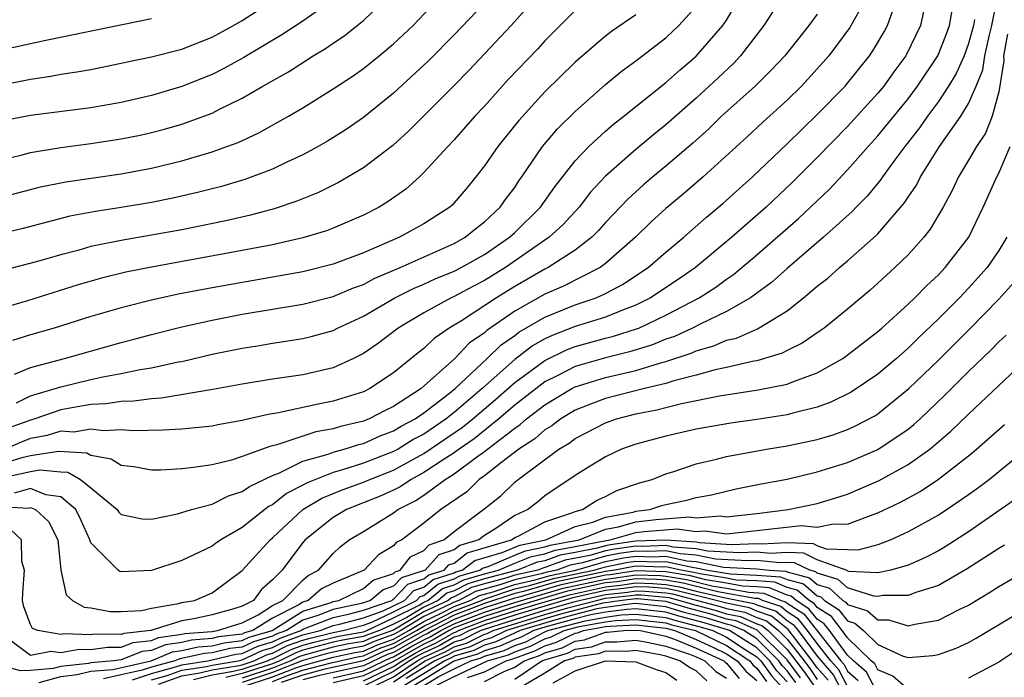
# Model space of a CAD drawing. Units: inches. Extents: x 2514000 to 2516030, y 1518000 to 1521000.
# Drawn here: x 2514270 to 2514335, y 1518204 to 1518247 of the extents above; entities that cross this region are included whole.
import ezdxf

# ---------------------------------------------------------------- set-up
doc = ezdxf.new("R2010")
doc.units = ezdxf.units.IN
doc.header["$MEASUREMENT"] = 0
doc.layers.add('LD25141518_2ft', color=82, linetype='Continuous')

msp = doc.modelspace()

# ---------------------------------------------------------------- linework, layer by layer
at = {"layer": 'LD25141518_2ft'}
for points, elevation in [([(2514305, 1518249.524), (2514302.776, 1518247), (2514299.964, 1518244.036), (2514298.979, 1518243.021), (2514295.988, 1518240.012), (2514294.938, 1518239.062), (2514293, 1518237.603), (2514291.366, 1518236.634), (2514290.032, 1518235.969), (2514288.61, 1518235.39), (2514287.108, 1518234.892), (2514285.536, 1518234.465), (2514283.913, 1518234.088), (2514281, 1518233.499), (2514279, 1518233.136), (2514277, 1518232.799), (2514275, 1518232.386), (2514274.138, 1518232.138), (2514273, 1518231.848), (2514271.374, 1518231.374), (2514269.186, 1518230.814)], 7546), ([(2514326.344, 1518249), (2514325.139, 1518246.861), (2514323.761, 1518245), (2514323, 1518244.13), (2514321.951, 1518243), (2514321, 1518242.076), (2514319.391, 1518240.609), (2514318.358, 1518239.642), (2514315.449, 1518237), (2514314.14, 1518235.86), (2514313, 1518234.903), (2514312.007, 1518233.993), (2514310.975, 1518233), (2514309, 1518231.265), (2514308.643, 1518231), (2514306.225, 1518229.775), (2514305, 1518229.239), (2514303, 1518228.117), (2514301.156, 1518226.844), (2514301, 1518226.691), (2514299.999, 1518226.001), (2514299.051, 1518225), (2514296.823, 1518223), (2514295, 1518221.82), (2514294.444, 1518221.556), (2514293.393, 1518221), (2514293, 1518220.847), (2514291.498, 1518220.502), (2514291, 1518220.346), (2514289.855, 1518220.145), (2514287.283, 1518219.283), (2514286.818, 1518219.182), (2514285, 1518218.507), (2514284.276, 1518218.276), (2514283, 1518217.969), (2514281.774, 1518217.774), (2514281, 1518217.7), (2514279.611, 1518217.611), (2514279, 1518217.605), (2514277.828, 1518217.828), (2514277, 1518217.913), (2514276.338, 1518218.338), (2514275, 1518218.577), (2514274.73, 1518218.73), (2514272.847, 1518218.847), (2514271, 1518218.553), (2514270.422, 1518218.422), (2514267.54, 1518217.54)], 7560), ([(2514269, 1518215.202), (2514270.897, 1518215.103), (2514271, 1518215.132), (2514271.33, 1518215), (2514272.203, 1518214.204), (2514272.821, 1518213), (2514273.009, 1518211), (2514273.355, 1518209.355), (2514273.787, 1518209), (2514274.55, 1518208.55), (2514275, 1518208.509), (2514276.268, 1518208.268), (2514277, 1518208.253), (2514278.331, 1518208.331), (2514279, 1518208.49), (2514280.784, 1518208.784), (2514281, 1518208.853), (2514281.835, 1518209), (2514283, 1518209.505), (2514285, 1518210.964), (2514286.844, 1518213), (2514287, 1518213.128), (2514288.997, 1518215.003), (2514290.248, 1518215.752), (2514291.665, 1518216.335), (2514293, 1518216.807), (2514293.436, 1518217), (2514295, 1518217.615), (2514297, 1518218.702), (2514299.555, 1518220.445), (2514300.236, 1518221), (2514301.728, 1518222.272), (2514303, 1518223.396), (2514305, 1518224.867), (2514306.435, 1518225.565), (2514307, 1518225.779), (2514309, 1518226.334), (2514309.535, 1518226.465), (2514311.06, 1518226.94), (2514311.206, 1518227), (2514313, 1518227.845), (2514315.187, 1518229), (2514316.29, 1518229.71), (2514317, 1518230.238), (2514317.459, 1518230.54), (2514319, 1518231.833), (2514321.765, 1518234.234), (2514323.812, 1518236.188), (2514325, 1518237.454), (2514326.357, 1518239), (2514327, 1518239.704), (2514329, 1518242.165), (2514329.63, 1518243), (2514330.959, 1518245), (2514331.538, 1518246.462), (2514331.736, 1518247), (2514332.08, 1518249)], 7566), ([(2514269, 1518235.633), (2514271, 1518236.166), (2514271.672, 1518236.328), (2514273.329, 1518236.671), (2514277, 1518237.205), (2514279, 1518237.576), (2514281, 1518238.058), (2514283, 1518238.651), (2514283.977, 1518239), (2514284.722, 1518239.278), (2514286.099, 1518239.901), (2514288.057, 1518241), (2514289, 1518241.563), (2514291, 1518242.823), (2514292.319, 1518243.681), (2514293, 1518244.166), (2514294.046, 1518245), (2514295, 1518245.787), (2514296.292, 1518247), (2514298.175, 1518249)], 7542), ([(2514269, 1518238.095), (2514270.454, 1518238.454), (2514271, 1518238.604), (2514273, 1518238.94), (2514275, 1518239.199), (2514277, 1518239.507), (2514278.244, 1518239.756), (2514279, 1518239.926), (2514279.854, 1518240.145), (2514281, 1518240.476), (2514283, 1518241.216), (2514283.45, 1518241.45), (2514285, 1518242.201), (2514286.367, 1518243), (2514288.049, 1518243.951), (2514289.676, 1518245), (2514290.509, 1518245.491), (2514291, 1518245.835), (2514291.707, 1518246.293), (2514293, 1518247.328), (2514294.737, 1518249)], 7540), ([(2514269, 1518243.063), (2514271, 1518243.461), (2514272.35, 1518243.65), (2514273, 1518243.791), (2514274.069, 1518243.931), (2514275, 1518244.104), (2514277, 1518244.503), (2514277.398, 1518244.602), (2514279, 1518244.941), (2514281, 1518245.447), (2514283, 1518246.232), (2514284.412, 1518247), (2514285, 1518247.339), (2514287.564, 1518249)], 7536), ([(2514301, 1518248.476), (2514299, 1518246.376), (2514297.322, 1518244.679), (2514295, 1518242.523), (2514293, 1518240.912), (2514291.861, 1518240.139), (2514290.638, 1518239.362), (2514290.012, 1518239), (2514289, 1518238.446), (2514287.989, 1518237.989), (2514287, 1518237.51), (2514285.171, 1518236.829), (2514283.632, 1518236.369), (2514282.042, 1518235.958), (2514280.413, 1518235.588), (2514279, 1518235.302), (2514277, 1518234.964), (2514275.293, 1518234.707), (2514273.612, 1518234.388), (2514270.43, 1518233.57), (2514269, 1518233.234)], 7544), ([(2514291, 1518248.729), (2514289, 1518247.295), (2514287.615, 1518246.386), (2514285.104, 1518244.896), (2514283.82, 1518244.18), (2514283, 1518243.775), (2514281, 1518242.97), (2514279, 1518242.383), (2514277, 1518241.911), (2514275, 1518241.55), (2514271, 1518241.056), (2514269.283, 1518240.717)], 7538), ([(2514269.521, 1518206.479), (2514271, 1518205.379), (2514272.349, 1518205.652), (2514273, 1518205.544), (2514274.222, 1518205.778), (2514275, 1518205.746), (2514276.091, 1518205.909), (2514277, 1518205.9), (2514277.789, 1518206.21), (2514279, 1518206.34), (2514279.463, 1518206.537), (2514281, 1518206.755), (2514281.2, 1518206.8), (2514283, 1518206.95), (2514283.369, 1518207), (2514285, 1518207.517), (2514286.05, 1518208.05), (2514287, 1518208.652), (2514287.684, 1518209), (2514289, 1518210.344), (2514289.353, 1518210.646), (2514290.036, 1518211), (2514291, 1518212.106), (2514291.467, 1518212.533), (2514292.065, 1518213), (2514293, 1518213.555), (2514295, 1518214.792), (2514295.273, 1518215), (2514296.427, 1518215.573), (2514297, 1518215.963), (2514298.41, 1518217), (2514299, 1518217.374), (2514300.477, 1518218.477), (2514301, 1518218.846), (2514303, 1518220.39), (2514303.372, 1518220.627), (2514303.786, 1518221), (2514305, 1518221.931), (2514306.784, 1518223), (2514307, 1518223.113), (2514309, 1518223.738), (2514311, 1518224.203), (2514312.719, 1518224.719), (2514313, 1518224.787), (2514314.656, 1518225.344), (2514315, 1518225.501), (2514316.169, 1518225.83), (2514317, 1518226.192), (2514317.657, 1518226.343), (2514319.049, 1518226.951), (2514321, 1518228.148), (2514322.09, 1518229), (2514323, 1518229.763), (2514323.693, 1518230.307), (2514324.463, 1518231), (2514325, 1518231.452), (2514326.887, 1518233.113), (2514327, 1518233.236), (2514328.75, 1518235.25), (2514329, 1518235.647), (2514329.548, 1518236.452), (2514329.819, 1518237), (2514331.082, 1518239), (2514332.484, 1518241), (2514333, 1518241.854), (2514333.494, 1518243), (2514333.93, 1518244.07), (2514334.074, 1518245), (2514334.378, 1518246.378), (2514334.543, 1518247), (2514334.919, 1518248.919)], 7570), ([(2514320.749, 1518249), (2514319.466, 1518247), (2514317.926, 1518245), (2514317.477, 1518244.522), (2514316.458, 1518243.542), (2514315, 1518242.192), (2514313, 1518240.43), (2514312.2, 1518239.8), (2514311, 1518238.799), (2514309, 1518237.046), (2514308.021, 1518235.979), (2514307.255, 1518235), (2514306.18, 1518233.82), (2514305.278, 1518233), (2514302.394, 1518231), (2514301, 1518230.141), (2514300.244, 1518229.756), (2514299, 1518229.09), (2514298.798, 1518229), (2514297, 1518228.011), (2514295.296, 1518227), (2514293.996, 1518226.004), (2514293, 1518225.326), (2514292.345, 1518225), (2514291, 1518224.382), (2514289, 1518223.915), (2514287, 1518223.619), (2514285, 1518223.295), (2514283.061, 1518222.939), (2514279.636, 1518222.364), (2514279, 1518222.333), (2514277.831, 1518222.169), (2514277, 1518222.152), (2514276.012, 1518221.988), (2514275, 1518221.943), (2514273.734, 1518221.734), (2514273, 1518221.586), (2514271.29, 1518221), (2514271, 1518220.92), (2514269.598, 1518220.402)], 7556), ([(2514270.068, 1518222.069), (2514271, 1518222.527), (2514273, 1518223.123), (2514275, 1518223.602), (2514275.773, 1518223.773), (2514277, 1518223.991), (2514278.258, 1518224.258), (2514279, 1518224.366), (2514280.761, 1518224.761), (2514281, 1518224.8), (2514283, 1518225.269), (2514285, 1518225.681), (2514286.143, 1518225.856), (2514287, 1518226.01), (2514287.871, 1518226.128), (2514289, 1518226.312), (2514289.552, 1518226.448), (2514291, 1518226.849), (2514291.29, 1518227), (2514293, 1518227.78), (2514295.085, 1518229), (2514296.359, 1518229.641), (2514297, 1518229.901), (2514297.75, 1518230.25), (2514299, 1518230.754), (2514299.475, 1518231), (2514301, 1518231.865), (2514302.658, 1518233), (2514303, 1518233.323), (2514304.707, 1518235), (2514305.655, 1518236.346), (2514307, 1518238.061), (2514307.891, 1518239), (2514309, 1518240.019), (2514309.526, 1518240.474), (2514310.215, 1518241), (2514313, 1518243.235), (2514313.927, 1518244.073), (2514315, 1518244.975), (2514316.761, 1518247), (2514317, 1518247.367), (2514317.967, 1518249)], 7554), ([(2514307, 1518248.005), (2514305, 1518245.993), (2514304.531, 1518245.469), (2514302.568, 1518243.432), (2514301, 1518241.674), (2514300.375, 1518241), (2514299, 1518239.446), (2514298.574, 1518239), (2514297, 1518237.276), (2514296.703, 1518237), (2514295.806, 1518236.194), (2514294.64, 1518235.36), (2514294.036, 1518235), (2514293, 1518234.471), (2514291, 1518233.604), (2514290.564, 1518233.436), (2514289, 1518232.956), (2514287, 1518232.509), (2514285, 1518232.119), (2514279, 1518231.019), (2514277.313, 1518230.687), (2514275.702, 1518230.298), (2514274.149, 1518229.851), (2514270.804, 1518228.804), (2514269, 1518228.266)], 7548), ([(2514269.094, 1518217.094), (2514271, 1518217.524), (2514271.623, 1518217.623), (2514273, 1518217.498), (2514273.47, 1518217.47), (2514274.299, 1518217), (2514275, 1518216.45), (2514276.721, 1518215), (2514276.837, 1518214.837), (2514277, 1518214.667), (2514278.387, 1518214.387), (2514279, 1518214.364), (2514280.722, 1518214.722), (2514281.648, 1518215), (2514283, 1518215.359), (2514284.096, 1518215.904), (2514285, 1518216.186), (2514285.466, 1518216.534), (2514287, 1518217.254), (2514287.406, 1518217.406), (2514289, 1518218.193), (2514290.675, 1518218.675), (2514291, 1518218.804), (2514291.738, 1518219), (2514292.699, 1518219.301), (2514293, 1518219.37), (2514294.12, 1518219.879), (2514295, 1518220.202), (2514295.492, 1518220.508), (2514296.434, 1518221), (2514297, 1518221.389), (2514298.704, 1518222.704), (2514299.071, 1518223), (2514301.18, 1518225), (2514302.1, 1518225.899), (2514303, 1518226.513), (2514303.277, 1518226.723), (2514305, 1518227.728), (2514307, 1518228.532), (2514308.383, 1518229), (2514309, 1518229.279), (2514310.128, 1518229.872), (2514311.829, 1518231), (2514313, 1518232.017), (2514314.181, 1518233), (2514315.667, 1518234.333), (2514316.754, 1518235.245), (2514318.721, 1518237), (2514321, 1518239.176), (2514323, 1518241.124), (2514324.834, 1518243), (2514325, 1518243.189), (2514326.455, 1518245), (2514326.678, 1518245.322), (2514327.417, 1518246.583), (2514327.635, 1518247), (2514327.994, 1518247.994)], 7562), ([(2514330.048, 1518248.047), (2514329.823, 1518247), (2514328.903, 1518245.097), (2514328.848, 1518245), (2514328.06, 1518243.94), (2514327.391, 1518243), (2514327, 1518242.523), (2514325, 1518240.334), (2514323, 1518238.283), (2514321.365, 1518236.636), (2514319.631, 1518235), (2514317.346, 1518233), (2514314.959, 1518231), (2514313.798, 1518230.202), (2514311.986, 1518229), (2514311, 1518228.509), (2514310.229, 1518228.228), (2514309, 1518227.727), (2514307, 1518227.098), (2514305.485, 1518226.516), (2514305, 1518226.28), (2514304.181, 1518225.82), (2514303, 1518224.927), (2514300.859, 1518223), (2514299, 1518221.411), (2514298.484, 1518221), (2514297, 1518219.994), (2514296.347, 1518219.653), (2514295.298, 1518219), (2514295, 1518218.837), (2514293, 1518218.068), (2514291.629, 1518217.629), (2514291, 1518217.461), (2514289.245, 1518216.755), (2514289, 1518216.609), (2514287.929, 1518216.071), (2514287, 1518215.325), (2514286.778, 1518215.222), (2514286.48, 1518215), (2514285, 1518213.806), (2514283.58, 1518213), (2514283.237, 1518212.763), (2514283, 1518212.577), (2514282.177, 1518212.177), (2514281, 1518211.64), (2514279, 1518210.979), (2514277, 1518210.893), (2514276.917, 1518210.917), (2514276.804, 1518211), (2514275, 1518212.804), (2514274.93, 1518213), (2514274.325, 1518214.325), (2514273.998, 1518215), (2514273, 1518215.855), (2514272.023, 1518215.976), (2514271, 1518216.385), (2514269.914, 1518216.087)], 7564), ([(2514269.957, 1518223.957), (2514271, 1518224.405), (2514273.26, 1518225), (2514277, 1518226.052), (2514277.758, 1518226.242), (2514279, 1518226.581), (2514281, 1518227.089), (2514283, 1518227.534), (2514285, 1518227.923), (2514289, 1518228.589), (2514291, 1518229.091), (2514292.344, 1518229.656), (2514293, 1518229.885), (2514293.726, 1518230.274), (2514295.433, 1518231), (2514299, 1518232.593), (2514299.731, 1518233), (2514300.424, 1518233.577), (2514301, 1518234.015), (2514302.05, 1518235), (2514302.432, 1518235.568), (2514303, 1518236.302), (2514303.275, 1518236.724), (2514303.482, 1518237), (2514304.842, 1518239), (2514305.83, 1518240.17), (2514307, 1518241.319), (2514309, 1518243.097), (2514310.043, 1518243.957), (2514311, 1518244.669), (2514313, 1518246.198), (2514313.853, 1518247), (2514315, 1518248.265)], 7552), ([(2514279, 1518247.446), (2514272.021, 1518246.021), (2514267.061, 1518244.939)], 7534), ([(2514323, 1518247.752), (2514322.445, 1518247), (2514320.845, 1518245), (2514319.956, 1518244.044), (2514318.895, 1518243), (2514316.675, 1518241), (2514315.823, 1518240.178), (2514314.765, 1518239.235), (2514313, 1518237.71), (2514312.135, 1518237), (2514311.524, 1518236.476), (2514310.474, 1518235.526), (2514309, 1518233.971), (2514308.548, 1518233.453), (2514308.091, 1518233), (2514307, 1518232.152), (2514305.22, 1518231), (2514305, 1518230.893), (2514303, 1518229.739), (2514301.801, 1518229), (2514299.483, 1518227.483), (2514298.682, 1518227), (2514297.685, 1518226.315), (2514297, 1518225.654), (2514296.629, 1518225.371), (2514295, 1518224.05), (2514293.421, 1518223), (2514293, 1518222.793), (2514291, 1518222.158), (2514290.023, 1518221.977), (2514287.387, 1518221.387), (2514286.713, 1518221.287), (2514285.083, 1518220.917), (2514285, 1518220.885), (2514283.389, 1518220.611), (2514283, 1518220.521), (2514281, 1518220.317), (2514279.757, 1518220.244), (2514277.796, 1518220.204), (2514277, 1518220.267), (2514275.803, 1518220.197), (2514275, 1518220.319), (2514273.877, 1518220.122), (2514273, 1518220.175), (2514272.098, 1518219.902), (2514271, 1518219.693), (2514270.494, 1518219.506), (2514269.321, 1518219)], 7558), ([(2514333.392, 1518247.392), (2514333.315, 1518247), (2514333, 1518245.811), (2514332.697, 1518245), (2514332.175, 1518243.825), (2514331.675, 1518243), (2514331, 1518241.973), (2514330.274, 1518241), (2514329.752, 1518240.247), (2514328.779, 1518239), (2514328.126, 1518238.126), (2514327.306, 1518237), (2514327.188, 1518236.812), (2514326.288, 1518235.712), (2514325.572, 1518235), (2514325.298, 1518234.702), (2514323.414, 1518233), (2514321, 1518230.939), (2514319.982, 1518230.017), (2514319, 1518229.306), (2514318.833, 1518229.167), (2514318.58, 1518229), (2514317, 1518228.094), (2514315.261, 1518227.261), (2514314.759, 1518227), (2514313.552, 1518226.449), (2514313, 1518226.261), (2514312.108, 1518225.892), (2514310.581, 1518225.419), (2514309, 1518225.035), (2514307, 1518224.455), (2514305.861, 1518223.861), (2514305, 1518223.438), (2514303, 1518221.902), (2514301.948, 1518221), (2514300.314, 1518219.686), (2514299.328, 1518219), (2514299, 1518218.755), (2514298.331, 1518218.331), (2514297, 1518217.444), (2514296.169, 1518217), (2514295.474, 1518216.527), (2514295, 1518216.291), (2514294.115, 1518215.885), (2514291.882, 1518215), (2514291, 1518214.475), (2514289.151, 1518213), (2514289, 1518212.826), (2514287.626, 1518211), (2514287, 1518210.354), (2514286.274, 1518209.726), (2514285.745, 1518209), (2514285, 1518208.622), (2514284.447, 1518208.447), (2514283, 1518208.037), (2514281.789, 1518207.789), (2514281, 1518207.651), (2514278.947, 1518207), (2514277.189, 1518206.811), (2514277, 1518206.737), (2514275.246, 1518206.754), (2514275, 1518206.717), (2514273.209, 1518206.791), (2514273, 1518206.751), (2514271.488, 1518207), (2514271.145, 1518207.145), (2514271, 1518207.411), (2514270.564, 1518208.564), (2514270.474, 1518209), (2514270.493, 1518209.507), (2514270.613, 1518211), (2514270.437, 1518211.562), (2514270.406, 1518213), (2514269.684, 1518213.684)], 7568), ([(2514311, 1518247.7), (2514309.4, 1518246.6), (2514309, 1518246.292), (2514307.478, 1518245), (2514307, 1518244.576), (2514305, 1518242.613), (2514303.268, 1518240.732), (2514301.877, 1518239), (2514301, 1518237.73), (2514300.427, 1518237), (2514299.784, 1518236.216), (2514298.865, 1518235.136), (2514298.712, 1518235), (2514297, 1518233.901), (2514295.395, 1518233), (2514293, 1518231.977), (2514291, 1518231.216), (2514289, 1518230.72), (2514283, 1518229.668), (2514280.759, 1518229.242), (2514279, 1518228.853), (2514277, 1518228.346), (2514275, 1518227.759), (2514272.571, 1518227), (2514271, 1518226.546), (2514269.815, 1518226.185)], 7550), ([(2514335.571, 1518246.43), (2514335.31, 1518245), (2514335.323, 1518244.677), (2514335, 1518242.621), (2514334.562, 1518241), (2514334.107, 1518239.893), (2514333.514, 1518239), (2514333, 1518238.098), (2514332.329, 1518237), (2514331.909, 1518236.091), (2514331.308, 1518235), (2514330.466, 1518233.534), (2514330.039, 1518233), (2514329, 1518231.843), (2514328.131, 1518231), (2514327, 1518229.963), (2514326.49, 1518229.51), (2514325, 1518228.259), (2514323.447, 1518227), (2514323.189, 1518226.811), (2514321.994, 1518226.006), (2514321, 1518225.513), (2514320.669, 1518225.331), (2514319, 1518224.839), (2514318.81, 1518224.81), (2514317, 1518224.4), (2514316.244, 1518224.245), (2514315, 1518223.895), (2514313.513, 1518223.513), (2514313, 1518223.343), (2514311.571, 1518223), (2514309, 1518222.342), (2514308.021, 1518221.979), (2514307, 1518221.57), (2514306.041, 1518221), (2514305.454, 1518220.545), (2514305, 1518220.282), (2514304.325, 1518219.675), (2514303.27, 1518219), (2514302.142, 1518218.142), (2514301, 1518217.237), (2514300.664, 1518217), (2514299.831, 1518216.169), (2514298.12, 1518215), (2514297, 1518214.095), (2514295.549, 1518213), (2514295.173, 1518212.828), (2514295, 1518212.604), (2514293.998, 1518212.001), (2514293.054, 1518211), (2514291, 1518210.147), (2514290.244, 1518209.756), (2514289.359, 1518209), (2514289, 1518208.888), (2514288.689, 1518208.689), (2514287, 1518207.831), (2514285.689, 1518207), (2514285.154, 1518206.846), (2514285, 1518206.772), (2514283.422, 1518206.578), (2514283, 1518206.477), (2514281.637, 1518206.363), (2514281, 1518206.222), (2514279.93, 1518206.07), (2514279, 1518205.675), (2514278.391, 1518205.61), (2514277, 1518205.063), (2514276.51, 1518205), (2514275, 1518204.871), (2514274.829, 1518204.829), (2514273, 1518204.638), (2514272.497, 1518204.497), (2514271, 1518204.352), (2514270.34, 1518204.34), (2514269, 1518204.712)], 7572), ([(2514271.579, 1518203.579), (2514273, 1518203.977), (2514274.092, 1518204.092), (2514275, 1518204.312), (2514276.435, 1518204.435), (2514278.969, 1518205), (2514280.396, 1518205.603), (2514281, 1518205.689), (2514282.073, 1518205.927), (2514283, 1518206.004), (2514283.804, 1518206.197), (2514285, 1518206.344), (2514285.444, 1518206.556), (2514286.985, 1518207), (2514289, 1518208.288), (2514290.868, 1518208.868), (2514291, 1518208.92), (2514291.375, 1518209), (2514293, 1518209.783), (2514293.656, 1518210.344), (2514295, 1518210.779), (2514295.107, 1518210.893), (2514295.436, 1518211), (2514296.118, 1518211.882), (2514297, 1518212.286), (2514297.339, 1518212.661), (2514298.328, 1518213), (2514299, 1518213.552), (2514300.971, 1518215.029), (2514302.08, 1518215.92), (2514303, 1518216.82), (2514303.221, 1518217), (2514305.912, 1518219), (2514306.601, 1518219.399), (2514307, 1518219.708), (2514309, 1518220.743), (2514309.726, 1518221), (2514311, 1518221.326), (2514312.403, 1518221.597), (2514314.025, 1518222.025), (2514316.527, 1518222.527), (2514319.093, 1518222.908), (2514321, 1518223.286), (2514321.498, 1518223.498), (2514323, 1518224.045), (2514324.682, 1518225), (2514324.873, 1518225.127), (2514327, 1518226.765), (2514327.269, 1518227), (2514329, 1518228.575), (2514329.441, 1518229), (2514330.205, 1518229.795), (2514331, 1518230.531), (2514331.449, 1518231), (2514333.013, 1518233), (2514333.971, 1518235), (2514334.866, 1518237), (2514335, 1518237.244), (2514335.748, 1518239)], 7574), ([(2514335.524, 1518233), (2514335, 1518232.119), (2514334.228, 1518231), (2514333, 1518229.63), (2514332.684, 1518229.315), (2514332.396, 1518229), (2514331, 1518227.607), (2514329.663, 1518226.337), (2514329, 1518225.677), (2514328.229, 1518225), (2514327, 1518223.956), (2514325.235, 1518222.766), (2514323.902, 1518222.098), (2514323, 1518221.78), (2514321.381, 1518221.381), (2514321, 1518221.265), (2514319, 1518220.962), (2514317.275, 1518220.725), (2514315, 1518220.312), (2514313, 1518219.859), (2514311, 1518219.332), (2514310.064, 1518219), (2514309, 1518218.479), (2514307.703, 1518217.704), (2514307, 1518217.258), (2514305, 1518215.906), (2514304.509, 1518215.491), (2514303.878, 1518215), (2514303, 1518214.603), (2514301.745, 1518213.745), (2514301, 1518213.285), (2514300.64, 1518213), (2514299.369, 1518212.631), (2514299, 1518212.35), (2514297.995, 1518212.005), (2514297.084, 1518211), (2514295.518, 1518210.482), (2514295, 1518209.928), (2514294.299, 1518209.702), (2514293.479, 1518209), (2514293, 1518208.832), (2514292.771, 1518208.77), (2514291, 1518208.394), (2514289.996, 1518207.996), (2514289, 1518207.687), (2514287.928, 1518207), (2514287.246, 1518206.754), (2514287, 1518206.631), (2514285.734, 1518206.266), (2514285, 1518205.915), (2514284.185, 1518205.815), (2514283, 1518205.532), (2514282.509, 1518205.491), (2514280.863, 1518205.137), (2514280.541, 1518205), (2514279, 1518204.588), (2514278.382, 1518204.382), (2514277, 1518204.067), (2514275.823, 1518203.823)], 7576), ([(2514277.754, 1518203.754), (2514279, 1518204.17), (2514280.597, 1518204.597), (2514281, 1518204.743), (2514282.701, 1518205), (2514283, 1518205.059), (2514284.567, 1518205.434), (2514285, 1518205.487), (2514286.024, 1518205.976), (2514287, 1518206.257), (2514287.494, 1518206.506), (2514288.866, 1518207), (2514289, 1518207.086), (2514291, 1518207.869), (2514292.103, 1518208.103), (2514293, 1518208.342), (2514294.872, 1518209), (2514294.941, 1518209.059), (2514295, 1518209.078), (2514295.929, 1518210.071), (2514297, 1518210.419), (2514297.321, 1518210.679), (2514298.334, 1518211), (2514298.651, 1518211.349), (2514299, 1518211.469), (2514299.869, 1518212.131), (2514302.783, 1518213), (2514303, 1518213.148), (2514303.271, 1518213.271), (2514305, 1518214.2), (2514306.78, 1518214.78), (2514307, 1518214.878), (2514307.484, 1518215), (2514308.41, 1518215.591), (2514309, 1518215.867), (2514309.742, 1518216.258), (2514311.239, 1518216.762), (2514312.077, 1518217), (2514313, 1518217.373), (2514313.52, 1518217.52), (2514315, 1518218.027), (2514316.329, 1518218.329), (2514317, 1518218.511), (2514319.641, 1518219), (2514321, 1518219.222), (2514323, 1518219.645), (2514324.048, 1518219.952), (2514325, 1518220.298), (2514325.483, 1518220.517), (2514326.794, 1518221.206), (2514327, 1518221.34), (2514329.053, 1518223), (2514331, 1518224.89), (2514333.061, 1518226.939), (2514335, 1518228.909), (2514335.985, 1518230.015)], 7578), ([(2514279, 1518203.751), (2514280.026, 1518204.026), (2514281, 1518204.38), (2514282.625, 1518204.625), (2514283, 1518204.719), (2514284.731, 1518205), (2514285, 1518205.058), (2514286.314, 1518205.686), (2514287, 1518205.884), (2514287.742, 1518206.258), (2514289, 1518206.71), (2514290.137, 1518207), (2514291, 1518207.342), (2514291.435, 1518207.435), (2514293, 1518207.852), (2514294.314, 1518208.314), (2514295, 1518208.637), (2514295.723, 1518209), (2514296.34, 1518209.66), (2514297, 1518209.874), (2514297.622, 1518210.378), (2514299, 1518210.815), (2514299.121, 1518210.879), (2514299.541, 1518211), (2514300.369, 1518211.631), (2514302.168, 1518212.168), (2514303.342, 1518212.658), (2514305.05, 1518213), (2514307, 1518213.873), (2514308.165, 1518214.165), (2514309, 1518214.501), (2514310.841, 1518214.841), (2514311, 1518214.887), (2514311.941, 1518215), (2514312.729, 1518215.271), (2514313, 1518215.348), (2514314.37, 1518215.63), (2514315, 1518215.805), (2514316.017, 1518215.983), (2514317.63, 1518216.37), (2514319.296, 1518216.704), (2514321, 1518217.011), (2514323, 1518217.489), (2514325, 1518218.117), (2514327, 1518218.972), (2514329, 1518220.328), (2514329.375, 1518220.625), (2514329.789, 1518221), (2514331.432, 1518222.568), (2514333, 1518224.138), (2514334.461, 1518225.538), (2514335, 1518226.094), (2514335.47, 1518226.53)], 7580), ([(2514279.455, 1518203.455), (2514281, 1518204.017), (2514282.198, 1518204.198), (2514283, 1518204.398), (2514284.669, 1518204.669), (2514285, 1518204.746), (2514285.775, 1518205), (2514286.604, 1518205.396), (2514287, 1518205.51), (2514287.991, 1518206.009), (2514289, 1518206.373), (2514289.49, 1518206.51), (2514291, 1518206.885), (2514291.641, 1518207), (2514293, 1518207.363), (2514293.559, 1518207.559), (2514295, 1518208.236), (2514296.518, 1518209), (2514296.751, 1518209.249), (2514297, 1518209.33), (2514297.923, 1518210.077), (2514299, 1518210.418), (2514299.38, 1518210.62), (2514300.698, 1518211), (2514300.869, 1518211.131), (2514301.242, 1518211.242), (2514303, 1518211.989), (2514303.722, 1518212.278), (2514305, 1518212.533), (2514305.341, 1518212.659), (2514307.263, 1518213), (2514309, 1518213.699), (2514309.857, 1518213.857), (2514311, 1518214.19), (2514312.351, 1518214.351), (2514314.524, 1518214.524), (2514315, 1518214.455), (2514316.578, 1518214.578), (2514317, 1518214.519), (2514319, 1518214.747), (2514321.073, 1518215), (2514323, 1518215.407), (2514324.226, 1518215.774), (2514325, 1518216.019), (2514327.085, 1518216.915), (2514329, 1518217.98), (2514330.426, 1518219), (2514330.746, 1518219.254), (2514331.82, 1518220.18), (2514333, 1518221.319), (2514336.948, 1518225.053)], 7582), ([(2514281.77, 1518203.77), (2514283, 1518204.078), (2514284.287, 1518204.287), (2514285, 1518204.451), (2514286.672, 1518205), (2514286.894, 1518205.106), (2514287, 1518205.137), (2514288.239, 1518205.761), (2514289, 1518206.035), (2514289.754, 1518206.246), (2514291.365, 1518206.635), (2514293, 1518206.917), (2514293.221, 1518207), (2514295, 1518207.836), (2514296.682, 1518208.682), (2514297, 1518208.875), (2514297.266, 1518209), (2514298.224, 1518209.776), (2514299, 1518210.022), (2514299.639, 1518210.361), (2514301, 1518210.754), (2514301.926, 1518211), (2514303, 1518211.456), (2514304.103, 1518211.897), (2514305, 1518212.077), (2514305.675, 1518212.325), (2514307, 1518212.556), (2514309.037, 1518212.963), (2514309.308, 1518213), (2514311, 1518213.492), (2514311.559, 1518213.559), (2514313.734, 1518213.734), (2514315, 1518213.552), (2514315.598, 1518213.599), (2514317, 1518213.405), (2514319, 1518213.609), (2514321.941, 1518213.941), (2514323, 1518213.844), (2514324.068, 1518214.068), (2514325, 1518214.03), (2514326.686, 1518214.686), (2514327, 1518214.782), (2514328.5, 1518215.5), (2514329.799, 1518216.202), (2514331, 1518217.005), (2514333, 1518218.563), (2514333.531, 1518219), (2514335.372, 1518220.628)], 7584), ([(2514336.818, 1518219), (2514334.377, 1518217), (2514333.597, 1518216.403), (2514333, 1518215.97), (2514331.587, 1518215), (2514331, 1518214.623), (2514329, 1518213.535), (2514327.85, 1518213), (2514327, 1518212.67), (2514325.682, 1518212.317), (2514323.611, 1518212.39), (2514323, 1518212.615), (2514322.741, 1518212.741), (2514321, 1518212.812), (2514319.286, 1518212.713), (2514319, 1518212.743), (2514317.336, 1518212.664), (2514315.207, 1518212.793), (2514315, 1518212.837), (2514313, 1518212.975), (2514311, 1518212.903), (2514309.327, 1518212.673), (2514309, 1518212.609), (2514308.449, 1518212.449), (2514307, 1518212.164), (2514306.009, 1518211.991), (2514305, 1518211.62), (2514304.484, 1518211.517), (2514303.191, 1518211), (2514301, 1518210.42), (2514299.898, 1518210.102), (2514299, 1518209.625), (2514298.525, 1518209.475), (2514297.938, 1518209), (2514297, 1518208.558), (2514295.877, 1518207.877), (2514295, 1518207.436), (2514294.072, 1518207), (2514293.275, 1518206.725), (2514293, 1518206.6), (2514291.636, 1518206.364), (2514291, 1518206.226), (2514290.018, 1518205.982), (2514289, 1518205.697), (2514288.488, 1518205.512), (2514287.471, 1518205), (2514287, 1518204.814), (2514285, 1518204.157), (2514283.904, 1518203.904)], 7586), ([(2514336.233, 1518215.767), (2514333, 1518213.534), (2514331.451, 1518212.549), (2514331, 1518212.284), (2514330.158, 1518211.842), (2514329, 1518211.337), (2514327.86, 1518211), (2514327, 1518210.818), (2514325.093, 1518210.907), (2514325, 1518210.936), (2514324.967, 1518210.967), (2514323, 1518211.686), (2514322.115, 1518212.114), (2514321, 1518212.161), (2514319.903, 1518212.097), (2514319, 1518212.191), (2514317.863, 1518212.137), (2514317, 1518212.184), (2514315.739, 1518212.262), (2514315, 1518212.417), (2514313.482, 1518212.518), (2514313, 1518212.622), (2514311.439, 1518212.56), (2514311, 1518212.574), (2514309.617, 1518212.383), (2514309, 1518212.264), (2514307.961, 1518211.961), (2514306.343, 1518211.658), (2514305, 1518211.163), (2514304.864, 1518211.136), (2514304.524, 1518211), (2514303, 1518210.657), (2514302.48, 1518210.48), (2514301, 1518210.086), (2514300.157, 1518209.843), (2514299, 1518209.229), (2514298.826, 1518209.174), (2514298.611, 1518209), (2514297, 1518208.241), (2514295, 1518207.036), (2514293.493, 1518206.507), (2514293, 1518206.282), (2514291.907, 1518206.093), (2514291, 1518205.896), (2514290.282, 1518205.718), (2514289, 1518205.359), (2514288.736, 1518205.264), (2514288.212, 1518205), (2514287, 1518204.52), (2514285, 1518203.862)], 7588), ([(2514335.361, 1518212.64), (2514335, 1518212.432), (2514332.907, 1518211.093), (2514331, 1518209.977), (2514329.518, 1518209.518), (2514329, 1518209.311), (2514327.332, 1518209.332), (2514327, 1518209.262), (2514326.726, 1518209.274), (2514325, 1518209.824), (2514324.388, 1518210.388), (2514323, 1518210.803), (2514322.894, 1518210.894), (2514322.498, 1518211), (2514321.488, 1518211.488), (2514321, 1518211.509), (2514320.519, 1518211.481), (2514319, 1518211.639), (2514318.39, 1518211.61), (2514316.27, 1518211.73), (2514315, 1518211.997), (2514313.932, 1518212.068), (2514313, 1518212.269), (2514311.779, 1518212.221), (2514311, 1518212.244), (2514309.906, 1518212.094), (2514309, 1518211.917), (2514307.473, 1518211.473), (2514306.676, 1518211.324), (2514305.797, 1518211), (2514305.137, 1518210.863), (2514304.751, 1518210.751), (2514303, 1518210.356), (2514302.026, 1518210.026), (2514300.416, 1518209.584), (2514299.315, 1518209), (2514299, 1518208.88), (2514298.747, 1518208.747), (2514297, 1518207.924), (2514295.475, 1518207), (2514295, 1518206.733), (2514293.712, 1518206.289), (2514293, 1518205.965), (2514292.178, 1518205.822), (2514291, 1518205.567), (2514290.546, 1518205.454), (2514289, 1518205.021), (2514287, 1518204.227), (2514285, 1518203.568)], 7590), ([(2514285, 1518203.273), (2514287, 1518203.934), (2514288.545, 1518204.545), (2514289, 1518204.702), (2514291, 1518205.237), (2514292.448, 1518205.552), (2514293, 1518205.647), (2514293.93, 1518206.07), (2514295, 1518206.439), (2514295.998, 1518207), (2514297, 1518207.608), (2514298.148, 1518208.148), (2514299, 1518208.596), (2514300.061, 1518209), (2514300.675, 1518209.326), (2514301.571, 1518209.571), (2514303, 1518210.056), (2514304.363, 1518210.363), (2514305.349, 1518210.651), (2514307.035, 1518211), (2514309, 1518211.571), (2514310.196, 1518211.804), (2514311, 1518211.914), (2514312.118, 1518211.882), (2514313, 1518211.916), (2514314.382, 1518211.618), (2514315, 1518211.577), (2514316.802, 1518211.198), (2514319, 1518211.086), (2514319.83, 1518211), (2514320.921, 1518210.92), (2514321, 1518210.887), (2514322.489, 1518210.489), (2514323, 1518210.051), (2514323.809, 1518209.809), (2514324.687, 1518209), (2514324.877, 1518208.877), (2514325, 1518208.719), (2514326.312, 1518208.312), (2514327, 1518207.717), (2514327.71, 1518207.71), (2514329, 1518207.319), (2514329.437, 1518207.436), (2514331, 1518207.689), (2514332.409, 1518208.409), (2514333, 1518208.683), (2514334.444, 1518209.556), (2514335, 1518209.917), (2514339, 1518212.26)], 7592), ([(2514287, 1518203.64), (2514288.059, 1518204.059), (2514289, 1518204.384), (2514290.879, 1518204.879), (2514292.719, 1518205.281), (2514293, 1518205.33), (2514294.148, 1518205.852), (2514295, 1518206.145), (2514296.52, 1518207), (2514297, 1518207.291), (2514297.55, 1518207.55), (2514299, 1518208.312), (2514300.808, 1518209), (2514300.933, 1518209.066), (2514301.117, 1518209.117), (2514303, 1518209.755), (2514303.975, 1518209.975), (2514305.562, 1518210.438), (2514308.225, 1518211), (2514309, 1518211.225), (2514310.486, 1518211.515), (2514311, 1518211.585), (2514312.458, 1518211.542), (2514313, 1518211.564), (2514314.832, 1518211.168), (2514315, 1518211.157), (2514315.746, 1518211), (2514317.254, 1518210.746), (2514319, 1518210.673), (2514320.559, 1518210.559), (2514321, 1518210.373), (2514322.083, 1518210.083), (2514323, 1518209.299), (2514323.23, 1518209.23), (2514323.48, 1518209), (2514324.403, 1518208.403), (2514325, 1518207.636), (2514325.486, 1518207.486), (2514326.046, 1518207), (2514327, 1518206.077), (2514328.684, 1518205.316), (2514329, 1518205.214), (2514330.643, 1518205.357), (2514331, 1518205.415), (2514332.166, 1518205.834), (2514333, 1518206.21), (2514333.508, 1518206.493), (2514335.973, 1518207.973)], 7594), ([(2514329, 1518203.116), (2514327.994, 1518203.994), (2514327, 1518204.406), (2514326.796, 1518204.796), (2514326.559, 1518205), (2514325, 1518206.526), (2514324.653, 1518207), (2514323.929, 1518207.929), (2514323, 1518208.53), (2514322.792, 1518208.792), (2514322.471, 1518209), (2514321.678, 1518209.678), (2514321, 1518209.86), (2514320.198, 1518210.197), (2514319, 1518210.285), (2514317.659, 1518210.341), (2514317, 1518210.464), (2514315.247, 1518210.753), (2514314.851, 1518210.851), (2514313.975, 1518211), (2514313, 1518211.211), (2514312.797, 1518211.203), (2514311, 1518211.256), (2514310.775, 1518211.225), (2514309.62, 1518211), (2514309, 1518210.912), (2514305.774, 1518210.226), (2514303.587, 1518209.587), (2514303, 1518209.455), (2514301, 1518208.79), (2514299, 1518208.028), (2514297, 1518206.977), (2514295.726, 1518206.274), (2514295, 1518205.852), (2514294.367, 1518205.633), (2514293, 1518205.012), (2514290.447, 1518204.447), (2514289, 1518204.065), (2514287.573, 1518203.573)], 7596), ([(2514326.908, 1518203), (2514326.251, 1518204.251), (2514325.384, 1518205), (2514325, 1518205.375), (2514323.81, 1518207), (2514323.456, 1518207.456), (2514323, 1518207.75), (2514322.448, 1518208.447), (2514321.592, 1518209), (2514321.273, 1518209.273), (2514321, 1518209.346), (2514319.836, 1518209.836), (2514319, 1518209.897), (2514318.064, 1518209.936), (2514317, 1518210.135), (2514315.641, 1518210.359), (2514314.613, 1518210.613), (2514313, 1518210.888), (2514311, 1518210.941), (2514309.309, 1518210.691), (2514309, 1518210.658), (2514305.987, 1518210.013), (2514303.199, 1518209.199), (2514303, 1518209.154), (2514301, 1518208.508), (2514299, 1518207.744), (2514297.585, 1518207), (2514297.215, 1518206.785), (2514297, 1518206.688), (2514295.912, 1518206.088), (2514295, 1518205.558), (2514294.585, 1518205.415), (2514293, 1518204.677), (2514291, 1518204.222), (2514290.015, 1518204.015), (2514289, 1518203.748)], 7598), ([(2514291, 1518203.88), (2514293, 1518204.342), (2514294.371, 1518205), (2514294.803, 1518205.197), (2514295, 1518205.265), (2514296.097, 1518205.903), (2514297, 1518206.4), (2514297.414, 1518206.585), (2514298.126, 1518207), (2514299, 1518207.459), (2514301, 1518208.226), (2514303, 1518208.863), (2514306.199, 1518209.801), (2514309, 1518210.404), (2514309.538, 1518210.462), (2514311, 1518210.678), (2514312.639, 1518210.64), (2514313, 1518210.609), (2514314.375, 1518210.375), (2514316.035, 1518209.965), (2514317, 1518209.806), (2514318.469, 1518209.531), (2514319.474, 1518209.474), (2514320.601, 1518209), (2514320.898, 1518208.898), (2514321, 1518208.815), (2514322.102, 1518208.102), (2514324.558, 1518205), (2514324.764, 1518204.764), (2514325, 1518204.317), (2514325.707, 1518203.707)], 7600), ([(2514325, 1518203.304), (2514324.414, 1518204.414), (2514323.902, 1518205), (2514323, 1518206.139), (2514322.358, 1518207), (2514321.758, 1518207.758), (2514321, 1518208.247), (2514320.587, 1518208.586), (2514319.381, 1518209), (2514319.113, 1518209.113), (2514318.874, 1518209.126), (2514316.429, 1518209.571), (2514314.137, 1518210.137), (2514313, 1518210.331), (2514312.383, 1518210.383), (2514311, 1518210.415), (2514309.767, 1518210.233), (2514309, 1518210.15), (2514306.412, 1518209.588), (2514303, 1518208.581), (2514301, 1518207.943), (2514299, 1518207.175), (2514298.667, 1518207), (2514297.614, 1518206.386), (2514297, 1518206.112), (2514296.283, 1518205.717), (2514295, 1518204.967), (2514293, 1518204.006), (2514291, 1518203.539)], 7602), ([(2514293, 1518203.671), (2514295, 1518204.629), (2514295.555, 1518205), (2514296.469, 1518205.531), (2514297, 1518205.824), (2514297.813, 1518206.187), (2514299, 1518206.879), (2514299.094, 1518206.907), (2514299.282, 1518207), (2514301, 1518207.661), (2514303, 1518208.298), (2514305, 1518208.905), (2514306.624, 1518209.375), (2514309, 1518209.896), (2514309.996, 1518210.003), (2514311, 1518210.152), (2514312.125, 1518210.125), (2514313, 1518210.052), (2514313.899, 1518209.899), (2514315, 1518209.616), (2514316.823, 1518209.178), (2514318.8, 1518208.8), (2514319, 1518208.712), (2514320.275, 1518208.275), (2514321, 1518207.679), (2514321.412, 1518207.413), (2514321.74, 1518207), (2514323, 1518205.31), (2514323.245, 1518205), (2514324.063, 1518204.063), (2514324.625, 1518203)], 7604), ([(2514323.713, 1518203.713), (2514323, 1518204.529), (2514322.663, 1518205), (2514321.068, 1518207.068), (2514319.963, 1518207.963), (2514319, 1518208.293), (2514318.51, 1518208.51), (2514317, 1518208.809), (2514316.317, 1518209), (2514315, 1518209.317), (2514313.66, 1518209.661), (2514313, 1518209.773), (2514311.868, 1518209.869), (2514311, 1518209.889), (2514310.225, 1518209.774), (2514309, 1518209.642), (2514306.837, 1518209.163), (2514305, 1518208.625), (2514303, 1518208.016), (2514301, 1518207.378), (2514300.016, 1518207), (2514299.337, 1518206.663), (2514299, 1518206.564), (2514298.012, 1518205.988), (2514297, 1518205.536), (2514296.654, 1518205.346), (2514296.06, 1518205), (2514295, 1518204.291), (2514293, 1518203.335)], 7606), ([(2514293, 1518202.999), (2514295, 1518203.954), (2514296.565, 1518205), (2514297, 1518205.248), (2514298.211, 1518205.789), (2514299, 1518206.248), (2514299.58, 1518206.42), (2514300.751, 1518207), (2514301, 1518207.096), (2514303, 1518207.734), (2514305, 1518208.346), (2514306.908, 1518208.908), (2514307.264, 1518209), (2514309, 1518209.388), (2514310.455, 1518209.545), (2514311, 1518209.626), (2514311.612, 1518209.612), (2514313, 1518209.495), (2514313.423, 1518209.422), (2514315.075, 1518209), (2514316.588, 1518208.588), (2514317, 1518208.461), (2514318.219, 1518208.219), (2514319, 1518207.875), (2514319.652, 1518207.651), (2514320.444, 1518207), (2514321, 1518206.444), (2514322.124, 1518205), (2514322.498, 1518204.498), (2514323, 1518203.778)], 7608), ([(2514295, 1518203.616), (2514297.089, 1518205), (2514298.41, 1518205.59), (2514299, 1518205.933), (2514299.824, 1518206.176), (2514301, 1518206.76), (2514301.186, 1518206.814), (2514301.584, 1518207), (2514305, 1518208.066), (2514306.512, 1518208.512), (2514308.401, 1518209), (2514309, 1518209.134), (2514310.684, 1518209.316), (2514311, 1518209.363), (2514311.355, 1518209.355), (2514313, 1518209.216), (2514313.184, 1518209.185), (2514313.904, 1518209), (2514314.745, 1518208.745), (2514316.322, 1518208.322), (2514317, 1518208.113), (2514317.929, 1518207.929), (2514319, 1518207.456), (2514319.34, 1518207.34), (2514319.753, 1518207), (2514321, 1518205.753), (2514321.586, 1518205), (2514322.189, 1518204.189), (2514323.012, 1518203.013)], 7610), ([(2514321.572, 1518203.572), (2514321, 1518204.341), (2514320.683, 1518204.683), (2514320.455, 1518205), (2514319, 1518206.455), (2514318.137, 1518207), (2514317.348, 1518207.348), (2514317, 1518207.417), (2514315.79, 1518207.79), (2514314.202, 1518208.203), (2514313, 1518208.567), (2514311, 1518208.784), (2514310.772, 1518208.772), (2514309, 1518208.533), (2514308.429, 1518208.429), (2514307, 1518208.066), (2514305.72, 1518207.72), (2514303.361, 1518207), (2514301.748, 1518206.252), (2514301, 1518206.031), (2514300.31, 1518205.689), (2514299, 1518205.303), (2514298.808, 1518205.191), (2514298.38, 1518205), (2514295.112, 1518203)], 7614), ([(2514321.881, 1518203.881), (2514321, 1518205.061), (2514319.028, 1518207.028), (2514317.638, 1518207.638), (2514317, 1518207.765), (2514316.056, 1518208.056), (2514314.474, 1518208.474), (2514313, 1518208.92), (2514312.256, 1518209), (2514311.098, 1518209.098), (2514311, 1518209.1), (2514310.108, 1518209), (2514308.817, 1518208.817), (2514306.116, 1518208.116), (2514305, 1518207.787), (2514302.469, 1518207), (2514301.467, 1518206.533), (2514301, 1518206.395), (2514300.067, 1518205.933), (2514299, 1518205.618), (2514298.609, 1518205.391), (2514297.735, 1518205), (2514295.84, 1518203.84)], 7612), ([(2514321, 1518203.618), (2514320.335, 1518204.335), (2514319.856, 1518205), (2514319, 1518205.856), (2514317.188, 1518207), (2514317.057, 1518207.058), (2514315.524, 1518207.524), (2514313.931, 1518207.931), (2514313, 1518208.213), (2514311, 1518208.435), (2514310.405, 1518208.405), (2514309, 1518208.215), (2514308.042, 1518208.042), (2514307, 1518207.777), (2514305, 1518207.228), (2514304.263, 1518207), (2514303.426, 1518206.574), (2514303, 1518206.423), (2514302.029, 1518205.971), (2514301, 1518205.667), (2514300.554, 1518205.446), (2514299.042, 1518205), (2514298.961, 1518204.961), (2514295.753, 1518203)], 7616), ([(2514296.393, 1518203), (2514297.954, 1518203.954), (2514299, 1518204.478), (2514300.111, 1518205), (2514300.797, 1518205.203), (2514301, 1518205.303), (2514302.31, 1518205.69), (2514303, 1518206.011), (2514303.731, 1518206.269), (2514305, 1518206.916), (2514305.196, 1518207), (2514307.654, 1518207.654), (2514309, 1518207.898), (2514310.038, 1518208.038), (2514311, 1518208.085), (2514313, 1518207.86), (2514313.66, 1518207.66), (2514315.258, 1518207.258), (2514316.095, 1518207), (2514317, 1518206.561), (2514318.303, 1518205.698), (2514319, 1518205.257), (2514319.257, 1518205), (2514319.987, 1518203.987), (2514321, 1518202.887)], 7618), ([(2514297.053, 1518203), (2514299, 1518203.975), (2514301.207, 1518205), (2514302.591, 1518205.409), (2514303, 1518205.599), (2514304.036, 1518205.965), (2514305, 1518206.456), (2514305.42, 1518206.581), (2514306.265, 1518207), (2514307.266, 1518207.267), (2514309, 1518207.58), (2514309.671, 1518207.671), (2514311, 1518207.736), (2514313, 1518207.506), (2514313.389, 1518207.389), (2514314.959, 1518207), (2514317, 1518206.015), (2514318.53, 1518205), (2514318.742, 1518204.742), (2514319, 1518204.525), (2514319.638, 1518203.638)], 7620), ([(2514299.892, 1518203.892), (2514301, 1518204.266), (2514302.441, 1518205), (2514302.872, 1518205.127), (2514303, 1518205.187), (2514304.34, 1518205.66), (2514305, 1518205.996), (2514305.774, 1518206.226), (2514307, 1518206.834), (2514307.145, 1518206.855), (2514307.548, 1518207), (2514309, 1518207.263), (2514309.304, 1518207.304), (2514311, 1518207.388), (2514313, 1518207.153), (2514313.591, 1518207), (2514315, 1518206.409), (2514316.093, 1518205.907), (2514317, 1518205.468), (2514317.705, 1518205), (2514318.29, 1518204.29), (2514319, 1518203.693)], 7622), ([(2514301, 1518203.638), (2514302.301, 1518204.301), (2514303, 1518204.575), (2514303.638, 1518205), (2514304.644, 1518205.355), (2514305, 1518205.537), (2514306.129, 1518205.871), (2514307, 1518206.304), (2514307.608, 1518206.392), (2514309, 1518206.892), (2514309.11, 1518206.89), (2514310.221, 1518207), (2514311, 1518207.039), (2514311.325, 1518207), (2514313, 1518206.624), (2514313.561, 1518206.439), (2514315, 1518205.836), (2514316.819, 1518205), (2514316.911, 1518204.911), (2514317, 1518204.855), (2514317.838, 1518203.838)], 7624), ([(2514303, 1518203.798), (2514304.805, 1518205), (2514305, 1518205.077), (2514306.483, 1518205.517), (2514307, 1518205.773), (2514308.071, 1518205.929), (2514309, 1518206.262), (2514309.748, 1518206.252), (2514311, 1518206.376), (2514311.758, 1518206.242), (2514313, 1518205.963), (2514314.549, 1518205.451), (2514315, 1518205.262), (2514315.571, 1518205), (2514316.3, 1518204.3), (2514317, 1518203.854)], 7626), ([(2514315.689, 1518203.689), (2514315, 1518204.35), (2514314.552, 1518204.552), (2514313.915, 1518205), (2514313, 1518205.302), (2514312.61, 1518205.39), (2514311, 1518205.675), (2514310.386, 1518205.615), (2514309, 1518205.633), (2514308.534, 1518205.466), (2514307, 1518205.242), (2514306.838, 1518205.162), (2514306.292, 1518205), (2514305, 1518204.181), (2514303, 1518203.02)], 7628), ([(2514336.258, 1518205.742), (2514335, 1518204.903), (2514333, 1518203.863)], 7596), ([(2514305.538, 1518203.538), (2514307, 1518204.343), (2514309, 1518205.003), (2514311, 1518204.945), (2514312.411, 1518204.411), (2514313, 1518204.238), (2514313.727, 1518203.727)], 7630)]:
    msp.add_lwpolyline(points, dxfattribs=dict(at, elevation=elevation))

doc.saveas('drawing.dxf')
